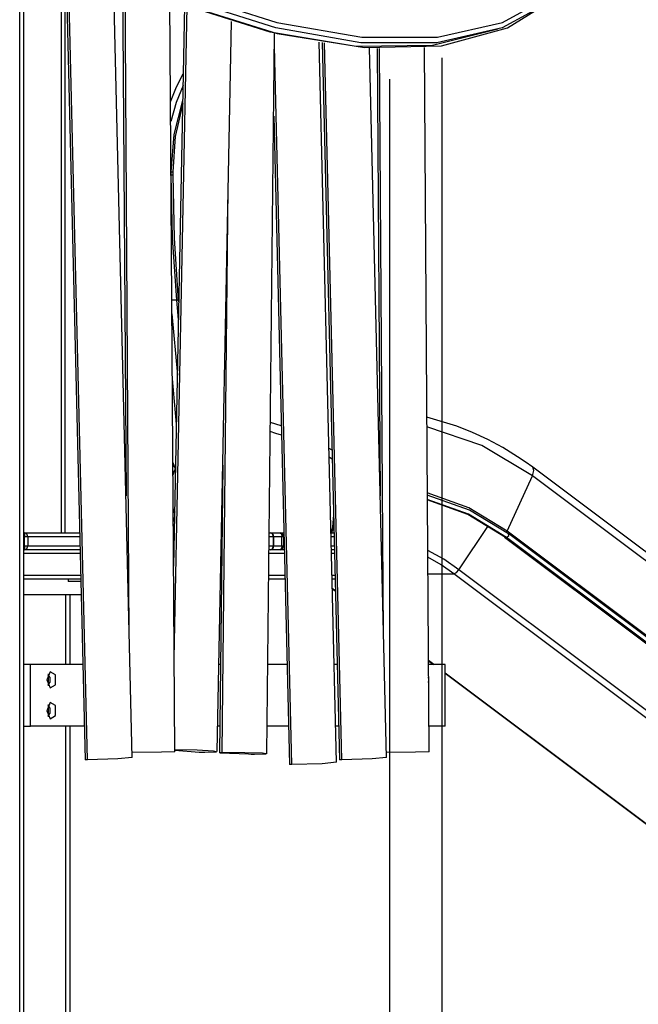
# Model space of a CAD drawing. Units: inches. Extents: x 92 to 208, y 27 to 183.
# Drawn here: x 135 to 143, y 157 to 169 of the extents above; entities that cross this region are included whole.
import ezdxf

# ---------------------------------------------------------------- set-up
doc = ezdxf.new("R2010")
doc.units = ezdxf.units.IN
doc.header["$MEASUREMENT"] = 0
doc.layers.add('Ebene 1', color=7, linetype='Continuous')

# ---------------------------------------------------------------- blocks, each defined once
blk = doc.blocks.new('block 2')
at = {"layer": 'Ebene 1', "color": 179, "lineweight": 25, "true_color": 0x1a171b}
for points in [[(135.798, 170.396), (137.088, 169.826), (138.294, 169.442), (139.396, 169.248), (140.378, 169.248), (141.225, 169.442), (141.922, 169.826), (142.46, 170.396)], [(135.545, 162.812), (135.545, 170.229)], [(135.555, 170.234), (135.805, 159.864)], [(135.836, 159.863), (135.586, 170.25)], [(141.164, 169.354), (140.314, 169.14), (139.323, 169.127), (138.206, 169.316), (136.98, 169.702), (135.667, 170.281)], [(135.715, 170.275), (137.052, 169.687), (138.297, 169.298), (139.431, 169.114), (140.433, 169.138), (141.289, 169.37), (141.982, 169.806)], [(142.46, 170.33), (141.92, 169.758), (141.22, 169.372), (140.371, 169.178), (139.386, 169.178), (138.28, 169.372), (137.071, 169.758), (135.777, 170.33)], [(135.494, 170.205), (135.494, 162.812)], [(134.955, 156.39), (134.955, 169.999)], [(135.005, 170.014), (135.005, 156.358)], [(136.417, 159.894), (136.172, 170.041)], [(136.29, 169.987), (136.335, 163.291)], [(136.378, 161.488), (136.322, 169.973)], [(136.969, 159.969), (136.904, 169.732)], [(137.095, 169.659), (136.953, 162.381)], [(136.961, 161.178), (137.127, 169.648)], [(137.518, 159.97), (137.704, 169.454)], [(138.163, 159.943), (138.264, 169.302)], [(138.487, 159.801), (138.262, 169.127)], [(139.067, 159.831), (138.842, 169.186)], [(138.88, 169.18), (139.105, 159.864)], [(139.137, 159.863), (138.912, 169.175)], [(139.717, 159.894), (139.495, 169.11)], [(139.596, 169.104), (139.635, 163.291)], [(139.678, 161.488), (139.628, 169.103)], [(140.269, 159.969), (140.209, 169.114)], [(140.441, 144.904), (140.441, 168.983)], [(136.913, 168.409), (136.989, 168.605), (137.078, 168.775)], [(139.756, 168.704), (139.756, 144.376)], [(137.075, 168.623), (136.985, 168.403), (136.915, 168.154)], [(136.923, 167.499), (136.961, 167.987), (137.071, 168.428)], [(137.071, 168.387), (136.974, 167.962), (136.941, 167.499)], [(138.253, 168.226), (138.456, 159.802)], [(136.923, 167.499), (136.919, 167.499)], [(136.923, 167.456), (136.919, 167.456)], [(136.923, 167.499), (136.941, 167.499), (136.948, 167.499)], [(136.923, 167.456), (136.923, 167.499)], [(136.948, 167.456), (136.941, 167.456), (136.923, 167.456)], [(136.993, 165.836), (136.94, 166.643), (136.923, 167.456)], [(136.941, 167.456), (136.959, 166.638), (137.012, 165.827)], [(136.948, 167.456), (136.948, 167.499)], [(137.582, 159.957), (137.662, 167.295)], [(136.993, 165.836), (136.93, 165.836)], [(137.019, 165.832), (137.012, 165.835), (136.993, 165.836)], [(137.016, 165.583), (136.993, 165.836)], [(137.02, 165.814), (137.019, 165.832)], [(136.931, 165.656), (137.002, 164.859)], [(136.989, 164.222), (136.937, 164.813)], [(138.35, 164.2), (138.211, 164.247)], [(141.615, 163.663), (141.518, 163.734), (141.419, 163.801), (141.229, 163.919), (141.034, 164.024), (140.834, 164.117), (140.631, 164.198), (140.241, 164.315)], [(138.353, 164.079), (138.281, 164.104), (138.208, 164.126)], [(141.611, 163.552), (140.953, 163.947), (140.241, 164.19)], [(139.011, 163.885), (138.972, 163.908)], [(136.944, 163.724), (136.972, 163.643), (136.945, 163.56)], [(139.011, 163.77), (138.992, 163.782), (138.972, 163.793)], [(136.945, 163.659), (136.953, 163.679), (136.966, 163.686)], [(136.966, 163.597), (136.953, 163.603), (136.945, 163.623)], [(137.591, 163.689), (137.551, 159.956)], [(141.611, 163.552), (141.63, 163.621), (141.615, 163.663)], [(161.926, 148.433), (141.615, 163.663)], [(141.283, 162.834), (141.611, 163.552)], [(161.922, 148.322), (141.611, 163.552)], [(141.283, 162.834), (140.784, 163.138), (140.247, 163.333)], [(141.303, 162.799), (140.795, 163.106), (140.247, 163.3)], [(141.277, 162.753), (140.782, 163.053), (140.247, 163.244)], [(141.262, 162.753), (140.774, 163.05), (140.247, 163.24)], [(136.948, 163.12), (136.959, 163.103), (136.967, 163.081)], [(136.949, 163.072), (136.956, 163.083), (136.966, 163.087)], [(136.966, 162.996), (136.956, 163), (136.949, 163.011)], [(136.966, 162.996), (136.958, 162.978), (136.949, 162.964)], [(139.028, 163.047), (139.014, 162.89)], [(139.03, 162.986), (139.021, 162.885)], [(135.005, 162.811), (135.017, 162.811)], [(135.005, 162.811), (135.734, 162.811)], [(135.061, 162.761), (135.048, 162.797), (135.017, 162.811)], [(135.017, 162.811), (135.017, 162.797), (135.017, 162.761)], [(135.017, 162.811), (135.734, 162.811)], [(136.95, 162.811), (136.962, 162.811)], [(137.574, 162.811), (137.582, 162.811)], [(138.194, 162.811), (138.205, 162.811)], [(138.248, 162.761), (138.236, 162.797), (138.205, 162.811)], [(138.205, 162.811), (138.335, 162.811)], [(138.378, 162.761), (138.366, 162.797), (138.335, 162.811)], [(138.335, 162.811), (138.353, 162.797), (138.36, 162.761)], [(138.335, 162.811), (138.383, 162.811)], [(139.014, 162.89), (139.012, 162.872), (139.008, 162.856), (139.005, 162.842), (139, 162.83), (138.995, 162.822)], [(138.996, 162.811), (139.034, 162.811)], [(139.021, 162.885), (139.014, 162.846), (139.003, 162.811)], [(139.014, 162.89), (139.016, 162.888), (139.021, 162.885)], [(140.658, 162.333), (141.04, 162.905)], [(141.278, 162.818), (141.28, 162.826), (141.283, 162.834)], [(161.593, 147.604), (141.283, 162.834)], [(135.017, 162.761), (135.005, 162.761)], [(135.061, 162.761), (135.043, 162.761), (135.017, 162.761)], [(135.017, 162.641), (135.017, 162.761)], [(135.735, 162.761), (135.061, 162.761)], [(135.061, 162.761), (135.061, 162.641)], [(136.961, 162.761), (136.951, 162.761)], [(137.581, 162.761), (137.573, 162.761)], [(138.248, 162.761), (138.194, 162.761)], [(138.248, 162.761), (138.253, 162.761), (138.255, 162.761)], [(138.248, 162.641), (138.248, 162.761)], [(138.255, 162.641), (138.255, 162.761)], [(138.36, 162.761), (138.255, 162.761)], [(138.378, 162.761), (138.37, 162.761), (138.36, 162.761)], [(138.36, 162.641), (138.36, 162.761)], [(138.384, 162.761), (138.378, 162.761)], [(138.378, 162.761), (138.378, 162.641)], [(139.035, 162.761), (138.997, 162.761)], [(141.249, 162.757), (141.255, 162.754), (141.262, 162.753)], [(141.249, 162.757), (161.559, 147.527)], [(161.572, 147.523), (141.262, 162.753)], [(141.262, 162.753), (141.277, 162.753)], [(141.277, 162.753), (141.304, 162.776), (141.303, 162.799)], [(161.587, 147.523), (141.277, 162.753)], [(161.617, 147.568), (141.306, 162.798)], [(135.005, 162.641), (135.017, 162.641)], [(135.017, 162.591), (135.005, 162.591)], [(135.017, 162.591), (135.048, 162.606), (135.061, 162.641)], [(135.017, 162.641), (135.043, 162.641), (135.061, 162.641)], [(135.017, 162.641), (135.017, 162.606), (135.017, 162.591)], [(135.739, 162.591), (135.017, 162.591)], [(135.061, 162.641), (135.738, 162.641)], [(136.952, 162.641), (136.958, 162.641)], [(136.958, 162.591), (136.952, 162.591)], [(137.579, 162.591), (137.57, 162.591)], [(137.571, 162.641), (137.58, 162.641)], [(138.192, 162.641), (138.248, 162.641)], [(138.205, 162.591), (138.192, 162.591)], [(138.205, 162.591), (138.236, 162.606), (138.248, 162.641)], [(138.335, 162.591), (138.205, 162.591)], [(138.255, 162.641), (138.253, 162.641), (138.248, 162.641)], [(138.255, 162.641), (138.36, 162.641)], [(138.335, 162.591), (138.366, 162.606), (138.378, 162.641)], [(138.36, 162.641), (138.353, 162.606), (138.335, 162.591)], [(138.388, 162.591), (138.335, 162.591)], [(138.36, 162.641), (138.37, 162.641), (138.378, 162.641)], [(138.378, 162.641), (138.387, 162.641)], [(139, 162.641), (139.038, 162.641)], [(139.039, 162.591), (139.001, 162.591)], [(140.658, 162.333), (140.46, 162.468), (140.252, 162.582)], [(135.74, 162.542), (135.005, 162.542)], [(136.956, 162.542), (136.952, 162.542)], [(137.579, 162.542), (137.569, 162.542)], [(138.39, 162.542), (138.191, 162.542)], [(139.04, 162.542), (139.002, 162.542)], [(140.592, 162.281), (140.426, 162.396), (140.252, 162.496)], [(140.592, 162.281), (140.625, 162.296), (140.658, 162.333)], [(160.969, 147.103), (140.658, 162.333)], [(135.005, 162.261), (135.747, 162.261)], [(135.748, 162.211), (135.005, 162.211)], [(135.583, 162.211), (135.583, 162.181)], [(135.748, 162.181), (135.632, 162.181), (135.583, 162.181)], [(137.575, 162.211), (137.562, 162.211)], [(137.563, 162.261), (137.576, 162.261)], [(138.188, 162.261), (138.396, 162.261)], [(138.397, 162.211), (138.188, 162.211)], [(139.009, 162.261), (139.047, 162.261)], [(139.048, 162.211), (139.01, 162.211)], [(140.254, 162.281), (140.592, 162.281)], [(160.902, 147.051), (140.592, 162.281)], [(139.052, 162.061), (139.013, 162.091)], [(139.013, 162.086), (139.052, 162.057)], [(135.005, 162.012), (135.753, 162.012)], [(135.554, 161.102), (135.554, 162.011)], [(135.604, 162.011), (135.604, 161.102)], [(140.332, 161.102), (140.262, 161.155)], [(140.262, 161.15), (140.326, 161.102)], [(135.093, 161.102), (135.006, 161.102)], [(135.006, 161.102), (135.006, 160.302)], [(135.775, 161.102), (135.093, 161.102)], [(135.093, 160.302), (135.093, 161.102)], [(137.563, 161.102), (137.541, 161.102)], [(138.424, 161.102), (138.176, 161.102)], [(139.075, 161.102), (139.037, 161.102)], [(140.48, 161.102), (140.262, 161.102)], [(140.48, 160.302), (140.48, 161.102)], [(135.006, 160.942), (135.005, 160.942)], [(135.306, 160.902), (135.35, 160.797), (135.421, 160.838), (135.421, 160.967), (135.35, 161.007), (135.306, 160.902), (135.306, 160.902)], [(135.326, 160.982), (135.326, 160.902), (135.326, 160.823)], [(135.346, 160.937), (135.326, 160.967)], [(135.346, 160.937), (135.346, 160.902), (135.346, 160.867)], [(140.267, 160.902), (140.263, 160.939)], [(140.263, 160.87), (140.268, 160.903), (140.263, 160.936)], [(140.263, 160.868), (140.267, 160.902)], [(159.069, 147.051), (140.48, 160.991)], [(140.48, 160.987), (159.06, 147.054)], [(135.005, 160.862), (135.006, 160.862)], [(135.326, 160.837), (135.346, 160.867)], [(135.006, 160.542), (135.005, 160.542)], [(135.306, 160.502), (135.35, 160.398), (135.421, 160.438), (135.421, 160.567), (135.35, 160.607), (135.306, 160.502), (135.306, 160.502)], [(135.326, 160.582), (135.326, 160.502), (135.326, 160.422)], [(135.346, 160.537), (135.326, 160.567)], [(135.346, 160.537), (135.346, 160.502), (135.346, 160.467)], [(140.266, 160.481), (140.268, 160.503), (140.265, 160.525)], [(135.005, 160.462), (135.006, 160.462)], [(135.326, 160.437), (135.346, 160.467)], [(135.006, 160.302), (135.093, 160.302)], [(135.794, 160.302), (135.093, 160.302)], [(135.554, 155.062), (135.554, 160.302)], [(135.604, 160.302), (135.604, 155.062)], [(137.555, 160.302), (137.525, 160.302)], [(138.444, 160.302), (138.167, 160.302)], [(139.094, 160.302), (139.056, 160.302)], [(140.48, 160.302), (140.267, 160.302)], [(137.357, 159.961), (137.509, 159.967), (137.47, 159.977), (137.257, 159.988), (136.969, 159.994)], [(135.836, 159.863), (135.814, 159.863), (135.805, 159.864)], [(136.417, 159.894), (136.231, 159.875), (135.836, 159.863)], [(136.969, 159.969), (136.795, 159.964), (136.415, 159.96)], [(136.969, 159.988), (137.283, 159.964)], [(137.283, 159.964), (137.317, 159.962), (137.357, 159.961)], [(137.582, 159.957), (137.554, 159.956), (137.557, 159.956)], [(137.557, 159.956), (137.927, 159.94)], [(138.002, 159.939), (138.156, 159.942), (138.106, 159.948), (137.878, 159.954), (137.582, 159.957)], [(137.927, 159.94), (137.961, 159.939), (138.002, 159.939)], [(139.137, 159.863), (139.114, 159.863), (139.105, 159.864)], [(139.717, 159.894), (139.531, 159.875), (139.137, 159.863)], [(140.269, 159.969), (140.095, 159.964), (139.715, 159.96)], [(138.487, 159.801), (138.464, 159.801), (138.456, 159.802)], [(139.067, 159.831), (138.882, 159.812), (138.487, 159.801)]]:
    blk.add_lwpolyline(points, dxfattribs=at)
for points in [[(138.255, 162.761), (138.255, 162.789), (138.232, 162.811), (138.205, 162.811)], [(138.205, 162.591), (138.232, 162.591), (138.255, 162.614), (138.255, 162.641)]]:
    blk.add_open_spline(points, degree=3, dxfattribs=at)

msp = doc.modelspace()

# ---------------------------------------------------------------- block references
at = {"layer": 'Ebene 1'}
msp.add_blockref('block 2', (0, 0), dxfattribs=at)

doc.saveas('drawing.dxf')
